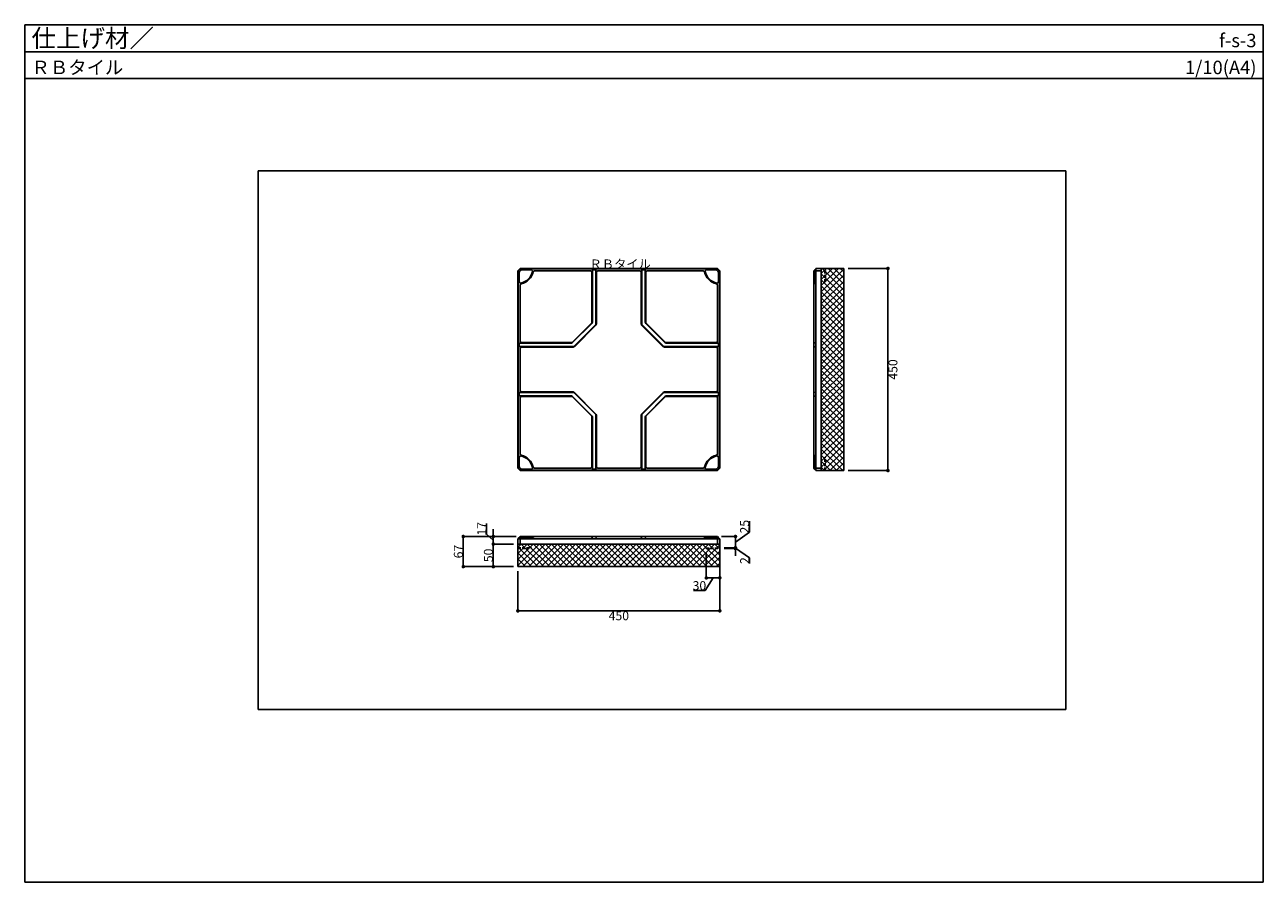
# Model space of a CAD drawing. Units: millimetres. Extents: x 0 to 2760, y 0 to 1910.
import ezdxf
from ezdxf.enums import TextEntityAlignment as Align

# ---------------------------------------------------------------- set-up
doc = ezdxf.new("R2010")
doc.units = ezdxf.units.MM
doc.linetypes.add('DASHED2', pattern=[9.525, 6.35, -3.175])
doc.layers.get('0').update_dxf_attribs({"plot": 0})
for name, color, linetype in [('BUHIN', 5, 'Continuous'), ('hatch', 9, 'Continuous'), ('MOJI', 7, 'Continuous'), ('sunpo', 7, 'Continuous'), ('WAKU', 7, 'Continuous')]:
    doc.layers.add(name, color=color, linetype=linetype)
doc.styles.add('MSゴシック', font='txt')

# ---------------------------------------------------------------- blocks, each defined once
blk = doc.blocks.new('_DOT')
at = {"color": 0, "linetype": 'ByBlock'}
blk.add_line((-0.5, 0), (-1, 0), dxfattribs=at)
at = {"color": 0, "linetype": 'ByBlock', "const_width": 0.5}
blk.add_lwpolyline([(-0.25, 0, 1), (0.25, 0, 1)], format="xyb", close=True, dxfattribs=at)

msp = doc.modelspace()

# ---------------------------------------------------------------- linework, layer by layer
for p, q in [((0, 1850), (2760, 1850)), ((2320, 1585), (520, 1585)), ((520, 1585), (520, 385)), ((2320, 385), (2320, 1585)), ((520, 385), (2320, 385))]:
    msp.add_line(p, q)
at = {"layer": 'BUHIN'}
for p, q in [((1103.9, 1367.1), (1098.9, 1362.1)), ((1098.9, 1362.1), (1098.9, 1142.1)), ((1099.9, 1360.1), (1099.9, 1142.1)), ((1101.9, 1358.1), (1101.9, 1337.7)), ((1323.9, 1367.1), (1103.9, 1367.1)), ((1323.9, 1366.1), (1105.9, 1366.1)), ((1128.3, 1364.1), (1107.9, 1364.1)), ((1260.9, 1362.1), (1136, 1362.1)), ((1263.9, 1247.5), (1263.9, 1359.1)), ((1272.9, 1364.1), (1264.9, 1364.1)), ((1264.9, 1247), (1264.9, 1364.1)), ((1272.9, 1243.7), (1272.9, 1364.1)), ((1273.9, 1243.3), (1273.9, 1359.1)), ((1323.9, 1362.1), (1276.9, 1362.1)), ((1323.9, 1367.1), (1543.9, 1367.1)), ((1323.9, 1366.1), (1541.9, 1366.1)), ((1323.9, 1362.1), (1370.9, 1362.1)), ((1373.9, 1243.3), (1373.9, 1359.1)), ((1374.9, 1243.7), (1374.9, 1364.1)), ((1374.9, 1364.1), (1382.9, 1364.1)), ((1382.9, 1247), (1382.9, 1364.1)), ((1383.9, 1247.5), (1383.9, 1359.1)), ((1386.9, 1362.1), (1511.7, 1362.1)), ((1519.5, 1364.1), (1539.9, 1364.1)), ((1543.9, 1367.1), (1548.9, 1362.1)), ((1545.9, 1358.1), (1545.9, 1337.7)), ((1547.9, 1360.1), (1547.9, 1142.1)), ((1548.9, 1362.1), (1548.9, 1142.1)), ((1758.2, 1330.2), (1758.2, 1360.6)), ((1759.3, 1363), (1761.3, 1364.6)), ((1760.2, 1333.6), (1760.2, 1362.2)), ((1761.3, 1364.6), (1763.2, 1366.1)), ((1763.2, 1142.1), (1763.2, 1367.1)), ((1763.2, 1367.1), (1775.2, 1367.1)), ((1763.2, 1362.1), (1775.2, 1362.1)), ((1775.2, 1142.1), (1775.2, 1367.1)), ((1825.2, 1367.1), (1775.2, 1367.1)), ((1775.2, 1367.1), (1775.2, 1142.1)), ((1825.2, 1142.1), (1825.2, 1367.1)), ((1103.9, 1329.9), (1103.9, 1205.1)), ((1543.9, 1329.9), (1543.9, 1205.1)), ((1758.2, 1202.9), (1758.2, 1330.2)), ((1220.6, 1202.9), (1263, 1245.3)), ((1221, 1201.9), (1264, 1244.9)), ((1426.7, 1201.9), (1383.8, 1244.9)), ((1427.1, 1202.9), (1384.8, 1245.3)), ((1224.3, 1193.9), (1272, 1241.6)), ((1224.8, 1192.9), (1273, 1241.2)), ((1423, 1192.9), (1374.8, 1241.2)), ((1423.4, 1193.9), (1375.8, 1241.6)), ((1101.9, 1201.1), (1218.9, 1201.1)), ((1101.9, 1201.1), (1101.9, 1193.1)), ((1101.9, 1193.1), (1222.2, 1193.1)), ((1103.9, 1189.1), (1103.9, 1142.1)), ((1106.9, 1202.1), (1218.5, 1202.1)), ((1106.9, 1192.1), (1222.6, 1192.1)), ((1540.9, 1192.1), (1425.1, 1192.1)), ((1545.9, 1193.1), (1425.5, 1193.1)), ((1545.9, 1201.1), (1428.9, 1201.1)), ((1540.9, 1202.1), (1429.3, 1202.1)), ((1543.9, 1189.1), (1543.9, 1142.1)), ((1545.9, 1201.1), (1545.9, 1193.1)), ((1758.2, 1191.3), (1758.2, 1202.9)), ((1758.2, 1142.1), (1758.2, 1191.3)), ((1763.2, 1201.1), (1759, 1201.9)), ((1759, 1192.2), (1763.2, 1193.1)), ((1098.9, 1142.1), (1098.9, 922.1)), ((1099.9, 1142.1), (1099.9, 924.1)), ((1103.9, 1142.1), (1103.9, 1095.1)), ((1543.9, 1095.1), (1543.9, 1142.1)), ((1547.9, 924.1), (1547.9, 1142.1)), ((1548.9, 922.1), (1548.9, 1142.1)), ((1758.2, 1142.1), (1758.2, 1092.9)), ((1763.2, 1142.1), (1763.2, 917.1)), ((1775.2, 1142.1), (1775.2, 917.1)), ((1775.2, 917.1), (1775.2, 1142.1)), ((1825.2, 1142.1), (1825.2, 917.1)), ((1101.9, 1091.1), (1101.9, 1083.1)), ((1222.2, 1091.1), (1101.9, 1091.1)), ((1218.9, 1083.1), (1101.9, 1083.1)), ((1103.9, 1079.1), (1103.9, 954.2)), ((1222.6, 1092.1), (1106.9, 1092.1)), ((1218.5, 1082.1), (1106.9, 1082.1)), ((1263, 1038.8), (1220.6, 1081.2)), ((1264, 1039.2), (1221, 1082.2)), ((1272, 1042.5), (1224.3, 1090.2)), ((1273, 1042.9), (1224.8, 1091.2)), ((1423, 1091.2), (1374.8, 1042.9)), ((1423.4, 1090.2), (1375.8, 1042.5)), ((1426.7, 1082.2), (1383.8, 1039.2)), ((1427.1, 1081.2), (1384.8, 1038.8)), ((1540.9, 1092.1), (1425.1, 1092.1)), ((1545.9, 1091.1), (1425.5, 1091.1)), ((1545.9, 1083.1), (1428.9, 1083.1)), ((1540.9, 1082.1), (1429.3, 1082.1)), ((1543.9, 954.2), (1543.9, 1079.1)), ((1545.9, 1083.1), (1545.9, 1091.1)), ((1758.2, 1092.9), (1758.2, 1081.3)), ((1758.2, 1081.3), (1758.2, 954)), ((1759, 1091.9), (1763.2, 1091.1)), ((1763.2, 1083.1), (1759, 1082.2)), ((1263.9, 925.1), (1263.9, 1036.7)), ((1264.9, 920.1), (1264.9, 1037.1)), ((1272.9, 920.1), (1272.9, 1040.4)), ((1273.9, 925.1), (1273.9, 1040.8)), ((1373.9, 1040.8), (1373.9, 925.1)), ((1374.9, 1040.4), (1374.9, 920.1)), ((1382.9, 1037.1), (1382.9, 920.1)), ((1383.9, 1036.7), (1383.9, 925.1)), ((1101.9, 946.5), (1101.9, 926.1)), ((1545.9, 926.1), (1545.9, 946.5)), ((1758.2, 954), (1758.2, 923.5)), ((1760.2, 950.5), (1760.2, 921.9)), ((1098.9, 922.1), (1103.9, 917.1)), ((1103.9, 917.1), (1323.9, 917.1)), ((1105.9, 918.1), (1323.9, 918.1)), ((1107.9, 920.1), (1128.3, 920.1)), ((1136, 922.1), (1260.9, 922.1)), ((1264.9, 920.1), (1272.9, 920.1)), ((1276.9, 922.1), (1323.9, 922.1)), ((1323.9, 922.1), (1370.9, 922.1)), ((1323.9, 918.1), (1541.9, 918.1)), ((1323.9, 917.1), (1543.9, 917.1)), ((1374.9, 920.1), (1382.9, 920.1)), ((1386.9, 922.1), (1511.7, 922.1)), ((1519.5, 920.1), (1539.9, 920.1)), ((1543.9, 917.1), (1548.9, 922.1)), ((1759.3, 921.2), (1761.3, 919.6)), ((1761.3, 919.6), (1763.2, 918.1)), ((1763.2, 922.1), (1775.2, 922.1)), ((1763.2, 917.1), (1775.2, 917.1)), ((1825.2, 917.1), (1775.2, 917.1)), ((1098.9, 765.1), (1098.9, 753.1)), ((1323.9, 765.1), (1098.9, 765.1)), ((1323.9, 753.1), (1098.9, 753.1)), ((1098.9, 753.1), (1323.9, 753.1)), ((1098.9, 703.1), (1098.9, 753.1)), ((1101.4, 767), (1099.9, 765.1)), ((1103, 769), (1101.4, 767)), ((1132.3, 768.1), (1103.7, 768.1)), ((1103.9, 765.1), (1103.9, 753.1)), ((1135.8, 770.1), (1105.3, 770.1)), ((1263.1, 770.1), (1135.8, 770.1)), ((1274.7, 770.1), (1263.1, 770.1)), ((1264.9, 765.1), (1264, 769.3)), ((1273.7, 769.3), (1272.9, 765.1)), ((1323.9, 770.1), (1274.7, 770.1)), ((1323.9, 770.1), (1373.1, 770.1)), ((1323.9, 765.1), (1548.9, 765.1)), ((1323.9, 753.1), (1548.9, 753.1)), ((1548.9, 753.1), (1323.9, 753.1)), ((1373.1, 770.1), (1384.7, 770.1)), ((1374, 769.3), (1374.9, 765.1)), ((1382.9, 765.1), (1383.7, 769.3)), ((1384.7, 770.1), (1512, 770.1)), ((1512, 770.1), (1542.4, 770.1)), ((1515.4, 768.1), (1544, 768.1)), ((1543.9, 765.1), (1543.9, 753.1)), ((1544.8, 769), (1546.4, 767)), ((1546.4, 767), (1547.9, 765.1)), ((1548.9, 765.1), (1548.9, 753.1)), ((1548.9, 703.1), (1548.9, 753.1)), ((1323.9, 703.1), (1098.9, 703.1)), ((1323.9, 703.1), (1548.9, 703.1))]:
    msp.add_line(p, q, dxfattribs=at)
at = {"layer": 'BUHIN', "color": 140, "linetype": 'DASHED2', "lineweight": 5}
for p, q in [((1783.2, 1337.1), (1783.2, 1367.1)), ((1785.2, 1337.1), (1785.2, 1367.1)), ((1785.2, 1337.1), (1783.2, 1337.1)), ((1782.7, 917.1), (1782.7, 947.1)), ((1782.7, 947.1), (1784.7, 947.1)), ((1784.7, 917.1), (1784.7, 947.1)), ((1784.7, 917.1), (1782.7, 917.1)), ((1098.9, 743.6), (1098.9, 745.6)), ((1098.9, 745.6), (1128.9, 745.6)), ((1128.9, 745.6), (1128.9, 743.6)), ((1098.9, 743.6), (1128.9, 743.6)), ((1518.9, 743.1), (1518.9, 745.1)), ((1518.9, 745.1), (1548.9, 745.1)), ((1518.9, 743.1), (1548.9, 743.1))]:
    msp.add_line(p, q, dxfattribs=at)
at = {"layer": 'BUHIN'}
for centre, radius, start, end in [((1105.9, 1360.1), 6, 90, 180), ((1107.9, 1358.1), 6, 90, 180), ((1098.9, 1367.1), 33, 281.537, 348.463), ((1098.9, 1367.1), 35, 282.1532, 347.8468), ((1128.3, 1361.1), 3, 348.463, 90), ((1136, 1359.1), 3, 90, 167.8468), ((1260.9, 1359.1), 3, 0, 90), ((1276.9, 1359.1), 3, 90, 180), ((1370.9, 1359.1), 3, 0, 90), ((1386.9, 1359.1), 3, 90, 180), ((1511.7, 1359.1), 3, 12.1532, 90), ((1548.9, 1367.1), 35, 192.1532, 257.8468), ((1519.5, 1361.1), 3, 90, 191.537), ((1548.9, 1367.1), 33, 191.537, 258.463), ((1539.9, 1358.1), 6, 0, 90), ((1541.9, 1360.1), 6, 0, 90), ((1761.2, 1360.6), 3, 128.6598, 180), ((1763.2, 1362.2), 3, 128.6598, 180), ((1104.9, 1337.7), 3, 180, 281.537), ((1106.9, 1329.9), 3, 102.1532, 180), ((1540.9, 1329.9), 3, 0, 77.8468), ((1542.9, 1337.7), 3, 258.463, 0), ((1761.2, 1330.2), 3, 120, 180), ((1759.2, 1333.6), 1, 300, 0), ((1260.9, 1247.5), 3, 315, 0), ((1261.9, 1247), 3, 315, 0), ((1269.9, 1243.7), 3, 315, 0), ((1270.9, 1243.3), 3, 315, 0), ((1376.9, 1243.3), 3, 180, 225), ((1377.9, 1243.7), 3, 180, 225), ((1385.9, 1247), 3, 180, 225), ((1386.9, 1247.5), 3, 180, 225), ((1106.9, 1205.1), 3, 180, 270), ((1106.9, 1189.1), 3, 90, 180), ((1218.5, 1205.1), 3, 270, 315), ((1218.9, 1204.1), 3, 270, 315), ((1222.2, 1196.1), 3, 270, 315), ((1222.6, 1195.1), 3, 270, 315), ((1425.1, 1195.1), 3, 225, 270), ((1425.5, 1196.1), 3, 225, 270), ((1428.9, 1204.1), 3, 225, 270), ((1429.3, 1205.1), 3, 225, 270), ((1540.9, 1205.1), 3, 270, 0), ((1540.9, 1189.1), 3, 0, 90), ((1759.2, 1202.9), 1, 180, 258.6901), ((1759.2, 1191.3), 1, 101.3099, 180), ((1106.9, 1095.1), 3, 180, 270), ((1106.9, 1079.1), 3, 90, 180), ((1218.5, 1079.1), 3, 45, 90), ((1218.9, 1080.1), 3, 45, 90), ((1222.2, 1088.1), 3, 45, 90), ((1222.6, 1089.1), 3, 45, 90), ((1425.1, 1089.1), 3, 90, 135), ((1425.5, 1088.1), 3, 90, 135), ((1428.9, 1080.1), 3, 90, 135), ((1429.3, 1079.1), 3, 90, 135), ((1540.9, 1095.1), 3, 270, 0), ((1540.9, 1079.1), 3, 0, 90), ((1759.2, 1092.9), 1, 180, 258.6901), ((1759.2, 1081.3), 1, 101.3099, 180), ((1260.9, 1036.7), 3, 0, 45), ((1261.9, 1037.1), 3, 0, 45), ((1269.9, 1040.4), 3, 0, 45), ((1270.9, 1040.8), 3, 0, 45), ((1376.9, 1040.8), 3, 135, 180), ((1377.9, 1040.4), 3, 135, 180), ((1385.9, 1037.1), 3, 135, 180), ((1386.9, 1036.7), 3, 135, 180), ((1104.9, 946.5), 3, 78.463, 180), ((1106.9, 954.2), 3, 180, 257.8468), ((1098.9, 917.1), 33, 11.537, 78.463), ((1098.9, 917.1), 35, 12.1532, 77.8468), ((1548.9, 917.1), 35, 102.1532, 167.8468), ((1548.9, 917.1), 33, 101.537, 168.463), ((1540.9, 954.2), 3, 282.1532, 0), ((1542.9, 946.5), 3, 0, 101.537), ((1761.2, 954), 3, 180, 240), ((1759.2, 950.5), 1, 0, 60), ((1105.9, 924.1), 6, 180, 270), ((1107.9, 926.1), 6, 180, 270), ((1128.3, 923.1), 3, 270, 11.537), ((1136, 925.1), 3, 192.1532, 270), ((1260.9, 925.1), 3, 270, 0), ((1276.9, 925.1), 3, 180, 270), ((1370.9, 925.1), 3, 270, 0), ((1386.9, 925.1), 3, 180, 270), ((1511.7, 925.1), 3, 270, 347.8468), ((1519.5, 923.1), 3, 168.463, 270), ((1539.9, 926.1), 6, 270, 0), ((1541.9, 924.1), 6, 270, 0), ((1761.2, 923.5), 3, 180, 231.3402), ((1763.2, 921.9), 3, 180, 231.3402), ((1103.7, 765.1), 3, 90, 141.3402), ((1105.3, 767.1), 3, 90, 141.3402), ((1132.3, 769.1), 1, 270, 330), ((1135.8, 767.1), 3, 90, 150), ((1263.1, 769.1), 1, 11.3099, 90), ((1274.7, 769.1), 1, 90, 168.6901), ((1373.1, 769.1), 1, 11.3099, 90), ((1384.7, 769.1), 1, 90, 168.6901), ((1512, 767.1), 3, 30, 90), ((1515.4, 769.1), 1, 210, 270), ((1542.4, 767.1), 3, 38.6598, 90), ((1544, 765.1), 3, 38.6598, 90)]:
    msp.add_arc(centre, radius, start, end, dxfattribs=at)
at = {"layer": 'hatch', "linetype": 'Continuous'}
for p, q in [((1813.4, 1367.1), (1775.2, 1328.9)), ((1799.9, 1367.1), (1775.2, 1342.3)), ((1786.4, 1367.1), (1775.2, 1355.8)), ((1825.2, 1365.4), (1775.2, 1315.4)), ((1825.2, 1305.5), (1775.2, 1355.5)), ((1825.2, 1319), (1777.1, 1367.1)), ((1825.2, 1332.4), (1790.5, 1367.1)), ((1825.2, 1345.9), (1804, 1367.1)), ((1825.2, 1359.4), (1817.5, 1367.1)), ((1825.2, 1351.9), (1775.2, 1301.9)), ((1825.2, 1292), (1775.2, 1342)), ((1825.2, 1338.5), (1775.2, 1288.5)), ((1825.2, 1278.5), (1775.2, 1328.5)), ((1825.2, 1325), (1775.2, 1275)), ((1825.2, 1265.1), (1775.2, 1315.1)), ((1825.2, 1311.5), (1775.2, 1261.5)), ((1825.2, 1251.6), (1775.2, 1301.6)), ((1825.2, 1298), (1775.2, 1248)), ((1825.2, 1238.1), (1775.2, 1288.1)), ((1825.2, 1284.6), (1775.2, 1234.6)), ((1825.2, 1224.7), (1775.2, 1274.7)), ((1825.2, 1271.1), (1775.2, 1221.1)), ((1825.2, 1211.2), (1775.2, 1261.2)), ((1825.2, 1257.6), (1775.2, 1207.6)), ((1825.2, 1197.7), (1775.2, 1247.7)), ((1825.2, 1244.2), (1775.2, 1194.2)), ((1825.2, 1184.3), (1775.2, 1234.3)), ((1825.2, 1230.7), (1775.2, 1180.7)), ((1825.2, 1170.8), (1775.2, 1220.8)), ((1825.2, 1217.2), (1775.2, 1167.2)), ((1825.2, 1157.3), (1775.2, 1207.3)), ((1825.2, 1203.7), (1775.2, 1153.7)), ((1825.2, 1143.8), (1775.2, 1193.8)), ((1825.2, 1190.3), (1775.2, 1140.3)), ((1825.2, 1130.4), (1775.2, 1180.4)), ((1825.2, 1176.8), (1775.2, 1126.8)), ((1825.2, 1116.9), (1775.2, 1166.9)), ((1825.2, 1163.3), (1775.2, 1113.3)), ((1825.2, 1103.4), (1775.2, 1153.4)), ((1825.2, 1149.9), (1775.2, 1099.9)), ((1825.2, 1090), (1775.2, 1140)), ((1825.2, 1136.4), (1775.2, 1086.4)), ((1825.2, 1076.5), (1775.2, 1126.5)), ((1825.2, 1122.9), (1775.2, 1072.9)), ((1825.2, 1063), (1775.2, 1113)), ((1825.2, 1109.5), (1775.2, 1059.5)), ((1825.2, 1049.5), (1775.2, 1099.5)), ((1825.2, 1096), (1775.2, 1046)), ((1825.2, 1036.1), (1775.2, 1086.1)), ((1825.2, 1082.5), (1775.2, 1032.5)), ((1825.2, 1022.6), (1775.2, 1072.6)), ((1825.2, 1069), (1775.2, 1019)), ((1825.2, 1009.1), (1775.2, 1059.1)), ((1825.2, 1055.6), (1775.2, 1005.6)), ((1825.2, 995.7), (1775.2, 1045.7)), ((1825.2, 1042.1), (1775.2, 992.1)), ((1825.2, 982.2), (1775.2, 1032.2)), ((1825.2, 1028.6), (1775.2, 978.6)), ((1825.2, 968.7), (1775.2, 1018.7)), ((1825.2, 1015.2), (1775.2, 965.2)), ((1825.2, 955.3), (1775.2, 1005.3)), ((1825.2, 1001.7), (1775.2, 951.7)), ((1825.2, 941.8), (1775.2, 991.8)), ((1825.2, 988.2), (1775.2, 938.2)), ((1825.2, 928.3), (1775.2, 978.3)), ((1825.2, 974.8), (1775.2, 924.8)), ((1822.9, 917.1), (1775.2, 964.8)), ((1809.5, 917.1), (1775.2, 951.4)), ((1825.2, 961.3), (1781, 917.1)), ((1825.2, 947.8), (1794.4, 917.1)), ((1796, 917.1), (1775.2, 937.9)), ((1782.5, 917.1), (1775.2, 924.4)), ((1825.2, 934.3), (1807.9, 917.1)), ((1825.2, 920.9), (1821.4, 917.1)), ((1098.9, 745.7), (1106.2, 753.1)), ((1098.9, 732.3), (1119.7, 753.1)), ((1098.9, 718.8), (1133.2, 753.1)), ((1098.9, 705.3), (1146.7, 753.1)), ((1143.1, 703.1), (1098.9, 747.3)), ((1156.6, 703.1), (1106.6, 753.1)), ((1110.1, 703.1), (1160.1, 753.1)), ((1170, 703.1), (1120, 753.1)), ((1123.6, 703.1), (1173.6, 753.1)), ((1183.5, 703.1), (1133.5, 753.1)), ((1137.1, 703.1), (1187.1, 753.1)), ((1197, 703.1), (1147, 753.1)), ((1150.5, 703.1), (1200.5, 753.1)), ((1210.4, 703.1), (1160.4, 753.1)), ((1164, 703.1), (1214, 753.1)), ((1223.9, 703.1), (1173.9, 753.1)), ((1177.5, 703.1), (1227.5, 753.1)), ((1237.4, 703.1), (1187.4, 753.1)), ((1191, 703.1), (1241, 753.1)), ((1250.9, 703.1), (1200.9, 753.1)), ((1204.4, 703.1), (1254.4, 753.1)), ((1264.3, 703.1), (1214.3, 753.1)), ((1217.9, 703.1), (1267.9, 753.1)), ((1277.8, 703.1), (1227.8, 753.1)), ((1231.4, 703.1), (1281.4, 753.1)), ((1291.3, 703.1), (1241.3, 753.1)), ((1244.8, 703.1), (1294.8, 753.1)), ((1304.7, 703.1), (1254.7, 753.1)), ((1258.3, 703.1), (1308.3, 753.1)), ((1318.2, 703.1), (1268.2, 753.1)), ((1271.8, 703.1), (1321.8, 753.1)), ((1331.7, 703.1), (1281.7, 753.1)), ((1285.2, 703.1), (1335.2, 753.1)), ((1345.2, 703.1), (1295.2, 753.1)), ((1298.7, 703.1), (1348.7, 753.1)), ((1358.6, 703.1), (1308.6, 753.1)), ((1312.2, 703.1), (1362.2, 753.1)), ((1372.1, 703.1), (1322.1, 753.1)), ((1325.7, 703.1), (1375.7, 753.1)), ((1385.6, 703.1), (1335.6, 753.1)), ((1339.1, 703.1), (1389.1, 753.1)), ((1399, 703.1), (1349, 753.1)), ((1352.6, 703.1), (1402.6, 753.1)), ((1412.5, 703.1), (1362.5, 753.1)), ((1366.1, 703.1), (1416.1, 753.1)), ((1426, 703.1), (1376, 753.1)), ((1379.5, 703.1), (1429.5, 753.1)), ((1439.4, 703.1), (1389.4, 753.1)), ((1393, 703.1), (1443, 753.1)), ((1452.9, 703.1), (1402.9, 753.1)), ((1406.5, 703.1), (1456.5, 753.1)), ((1466.4, 703.1), (1416.4, 753.1)), ((1419.9, 703.1), (1469.9, 753.1)), ((1479.9, 703.1), (1429.9, 753.1)), ((1433.4, 703.1), (1483.4, 753.1)), ((1493.3, 703.1), (1443.3, 753.1)), ((1446.9, 703.1), (1496.9, 753.1)), ((1506.8, 703.1), (1456.8, 753.1)), ((1460.4, 703.1), (1510.4, 753.1)), ((1520.3, 703.1), (1470.3, 753.1)), ((1473.8, 703.1), (1523.8, 753.1)), ((1533.7, 703.1), (1483.7, 753.1)), ((1487.3, 703.1), (1537.3, 753.1)), ((1547.2, 703.1), (1497.2, 753.1)), ((1500.8, 703.1), (1548.9, 751.2)), ((1548.9, 714.9), (1510.7, 753.1)), ((1548.9, 728.4), (1524.1, 753.1)), ((1548.9, 741.8), (1537.6, 753.1)), ((1129.6, 703.1), (1098.9, 733.8)), ((1116.2, 703.1), (1098.9, 720.4)), ((1514.2, 703.1), (1548.9, 737.7)), ((1527.7, 703.1), (1548.9, 724.3)), ((1102.7, 703.1), (1098.9, 706.9)), ((1541.2, 703.1), (1548.9, 710.8))]:
    msp.add_line(p, q, dxfattribs=at)
at = {"layer": 'sunpo'}
for p, q in [((1835.2, 1367.1), (1923.7, 1367.1)), ((1923.7, 925.1), (1923.7, 1359.1)), ((1835.2, 917.1), (1923.7, 917.1)), ((1615.3, 779.4), (1615.3, 804.6)), ((1029.3, 775.5), (1029.3, 799.2)), ((1044.2, 761.6), (1029.3, 775.5)), ((1044.2, 778.1), (1044.2, 786.1)), ((1583.8, 757.6), (1615.3, 779.4)), ((1095.3, 770.1), (977.3, 770.1)), ((977.3, 762.1), (977.3, 711.1)), ((1095.3, 770.1), (1044.2, 770.1)), ((1044.2, 770.1), (1044.2, 753.1)), ((1044.2, 770.1), (1044.2, 753.1)), ((1088.9, 753.1), (1044.2, 753.1)), ((1088.9, 753.1), (1044.2, 753.1)), ((1552.4, 770.1), (1583.8, 770.1)), ((1583.8, 762.1), (1583.8, 753.1)), ((1583.8, 753.1), (1583.8, 761.1)), ((1044.2, 711.1), (1044.2, 745.1)), ((1044.2, 745.1), (1044.2, 737.1)), ((1518.9, 733.1), (1518.9, 677.9)), ((1548.9, 733.1), (1548.9, 677.9)), ((1558.9, 745.1), (1583.8, 745.1)), ((1558.9, 745.1), (1583.8, 745.1)), ((1558.9, 743.1), (1583.8, 743.1)), ((1583.8, 745.1), (1583.8, 743.1)), ((1583.8, 745.1), (1583.8, 743.1)), ((1583.8, 744.1), (1615.3, 722.6)), ((1583.8, 735.1), (1583.8, 727.1)), ((1615.3, 722.6), (1615.3, 710.2)), ((1088.9, 703.1), (977.3, 703.1)), ((1088.9, 703.1), (1044.2, 703.1)), ((1098.9, 693.1), (1098.9, 604.5)), ((1548.9, 693.1), (1548.9, 604.5)), ((1533.9, 677.9), (1516.4, 649.6)), ((1526.9, 677.9), (1540.9, 677.9)), ((1516.4, 649.6), (1490.6, 649.6)), ((1106.9, 604.5), (1540.9, 604.5))]:
    msp.add_line(p, q, dxfattribs=at)
at = {"layer": 'WAKU'}
for p, q in [((0, 1790), (0, 1910)), ((0, 1910), (2760, 1910)), ((2760, 1910), (0, 1910)), ((0, 1910), (0, 0)), ((2760, 1910), (2760, 1790)), ((2760, 0), (2760, 1910)), ((2760, 1790), (0, 1790)), ((0, 0), (2760, 0))]:
    msp.add_line(p, q, dxfattribs=at)

# ---------------------------------------------------------------- block references
at = {"layer": 'sunpo', "xscale": 8, "yscale": 8, "zscale": 8}
for p, rotation in [((1923.7, 1367.1), 90), ((1923.7, 917.1), 270), ((977.3, 770.1), 90), ((1044.2, 770.1), 270), ((1583.8, 770.1), 90), ((1044.2, 753.1), 90), ((1044.2, 753.1), 90), ((1583.8, 745.1), 270), ((1583.8, 745.1), 270), ((1583.8, 743.1), 90), ((977.3, 703.1), 270), ((1044.2, 703.1), 270), ((1518.9, 677.9), 180), ((1098.9, 604.5), 180)]:
    msp.add_blockref('_DOT', p, dxfattribs=dict(at, rotation=rotation))
for p in [(1548.9, 677.9), (1548.9, 604.5)]:
    msp.add_blockref('_DOT', p, dxfattribs=at)

# ---------------------------------------------------------------- texts
at = {"layer": 'MOJI', "style": 'MSゴシック'}
msp.add_text('ＲＢタイル', height=20, dxfattribs=at).set_placement((1258.7, 1367.1))
at = {"layer": 'sunpo', "char_height": 20, "attachment_point": 5, "rotation": 90, "style": 'MSゴシック'}
for s, insert in [('\\A1;450', (1934.7, 1142.1)), ('\\A1;17', (1018.3, 787.3)), ('\\A1;25', (1604.3, 792)), ('\\A1;67', (966.3, 736.6)), ('\\A1;50', (1033.2, 728.1)), ('\\A1;2', (1604.3, 716.4))]:
    msp.add_mtext(s, dxfattribs=dict(at, insert=insert))
at = {"layer": 'sunpo', "char_height": 20, "attachment_point": 5, "style": 'MSゴシック'}
for s, insert in [('\\A1;30', (1503.5, 660.6)), ('\\A1;450', (1323.9, 593.5))]:
    msp.add_mtext(s, dxfattribs=dict(at, insert=insert))
at = {"layer": 'WAKU', "style": 'MSゴシック'}
for s, height, p in [('仕上げ材／', 40, (15, 1860)), ('ＲＢタイル', 30, (15, 1800))]:
    msp.add_text(s, height=height, dxfattribs=at).set_placement(p)
for s, p in [('f-s-3', (2745, 1860)), ('1/10(A4)', (2745, 1800))]:
    msp.add_text(s, height=30, dxfattribs=at).set_placement(p, align=Align.RIGHT)

doc.saveas('drawing.dxf')
